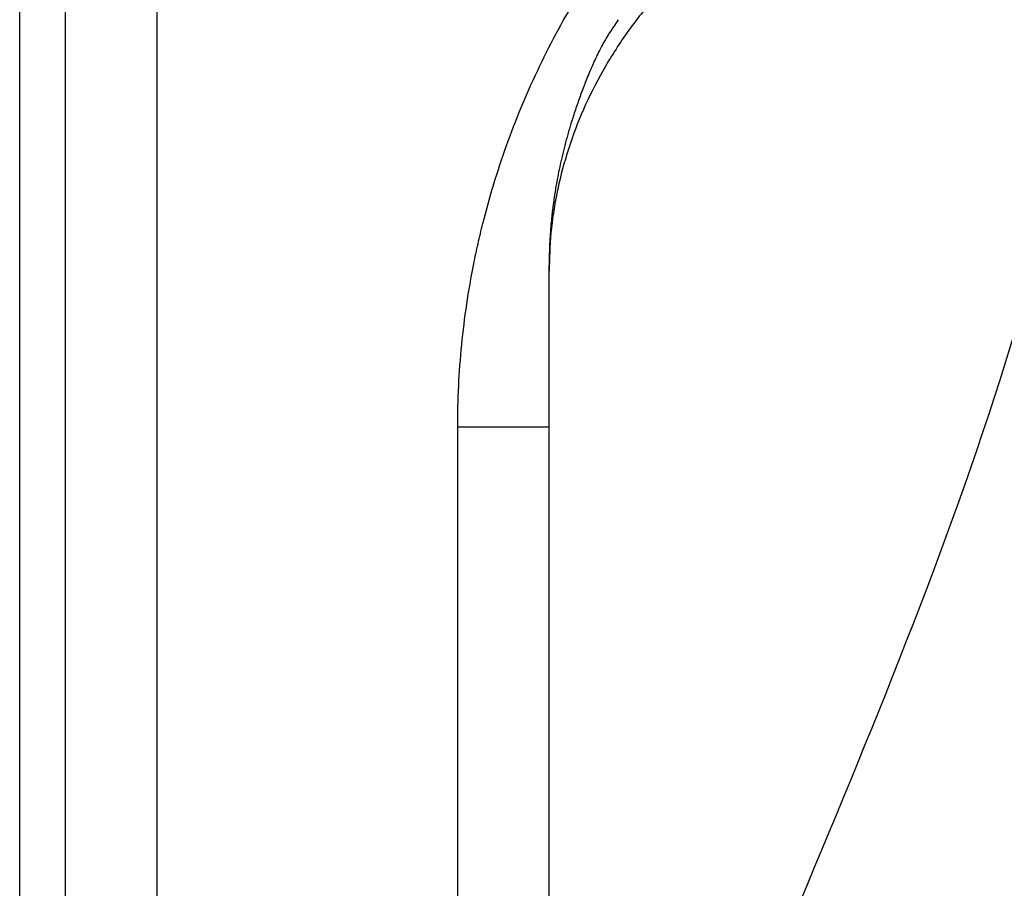
# Model space of a CAD drawing. Units: inches. Extents: x 0 to 17, y 0 to 11.
# Drawn here: x 7.4 to 8.1, y 6.1 to 6.7 of the extents above; entities that cross this region are included whole.
import ezdxf

# ---------------------------------------------------------------- set-up
doc = ezdxf.new("R2010")
doc.units = ezdxf.units.IN
doc.header["$MEASUREMENT"] = 0
doc.layers.add('geom', color=7, linetype='CONTINUOUS')

msp = doc.modelspace()

# ---------------------------------------------------------------- linework, layer by layer
at = {"layer": 'geom', "color": 7, "linetype": 'Continuous'}
for p, q in [((7.40845, 3.88731), (7.40845, 6.88731)), ((7.43845, 3.88731), (7.43845, 6.88731)), ((7.49845, 6.81358), (7.49845, 3.9122)), ((7.75595, 6.53825), (7.75595, 6.54169)), ((7.69595, 6.43582), (7.75595, 6.43582)), ((7.69595, 4.08872), (7.69595, 6.43582))]:
    msp.add_line(p, q, dxfattribs=at)
for points, knots in [([(7.69595, 6.43582), (7.69595, 6.45386), (7.69684, 6.4718), (7.70035, 6.50747), (7.70298, 6.5252), (7.70735, 6.54719), (7.70831, 6.55169), (7.71026, 6.56039), (7.71132, 6.56487), (7.7146, 6.57793), (7.717, 6.58658), (7.7248, 6.61226), (7.73682, 6.64581), (7.75203, 6.678), (7.76465, 6.70163), (7.76906, 6.70942), (7.77595, 6.72093), (7.77837, 6.72484), (7.78314, 6.73238), (7.78565, 6.73623), (7.79812, 6.75489), (7.80878, 6.76924), (7.8314, 6.79677), (7.84335, 6.80995), (7.86854, 6.83512), (7.88177, 6.84712), (7.90262, 6.86421), (7.90975, 6.86977), (7.9242, 6.88047), (7.93153, 6.88561), (7.95383, 6.90048), (7.9844, 6.91875), (8.01661, 6.93396), (8.04139, 6.9442), (8.04975, 6.94742), (8.06241, 6.95194), (8.06676, 6.95344), (8.07524, 6.95623), (8.07962, 6.95761), (8.10107, 6.96409), (8.11841, 6.96841), (8.15337, 6.97533), (8.17099, 6.97794), (8.20651, 6.98143), (8.22441, 6.98231), (8.24245, 6.98231)], [0, 0, 0, 0, 0.0625, 0.0625, 0.125, 0.125, 0.140625, 0.140625, 0.15625, 0.15625, 0.1875, 0.1875, 0.25, 0.3125, 0.3125, 0.34375, 0.34375, 0.359375, 0.359375, 0.375, 0.375, 0.4375, 0.4375, 0.5, 0.5, 0.5625, 0.5625, 0.59375, 0.59375, 0.625, 0.625, 0.6875, 0.75, 0.75, 0.78125, 0.78125, 0.796875, 0.796875, 0.8125, 0.8125, 0.875, 0.875, 0.9375, 0.9375, 1, 1, 1, 1]), ([(7.80116, 6.70313), (7.7987, 6.69924), (7.79621, 6.69537), (7.79365, 6.69155), (7.7913, 6.6876), (7.7872, 6.67951), (7.78354, 6.67134), (7.78027, 6.66343), (7.77738, 6.65598), (7.77428, 6.64736), (7.77077, 6.63678), (7.76709, 6.62428), (7.76361, 6.61023), (7.76143, 6.59944), (7.76025, 6.59264), (7.75952, 6.5881), (7.75885, 6.58355), (7.75812, 6.57803), (7.75714, 6.56911), (7.7562, 6.55641), (7.75595, 6.54681), (7.75595, 6.54147)], [0, 0, 0, 0, 0.114471, 0.210341, 0.288435, 0.351016, 0.402378, 0.4261, 0.46597, 0.506603, 0.547378, 0.612789, 0.678272, 0.738013, 0.757851, 0.776382, 0.793682, 0.815893, 0.86063, 0.922226, 1, 1, 1, 1])]:
    msp.add_open_spline(points, degree=3, knots=knots, dxfattribs=at)
msp.add_rational_spline([(8.11832, 6.84351), (7.75595, 6.84351), (7.75595, 6.53825)], [1, 0.707106781187, 1], degree=2, dxfattribs=at)
for points in [[(8.11832, 6.84351), (8.11832, 6.59971), (8.01775, 6.35592), (7.91566, 6.11212)], [(7.75595, 5.97964), (7.75595, 6.13676), (7.75595, 6.29552), (7.75595, 6.53825)]]:
    msp.add_open_spline(points, degree=3, dxfattribs=at)

doc.saveas('drawing.dxf')
